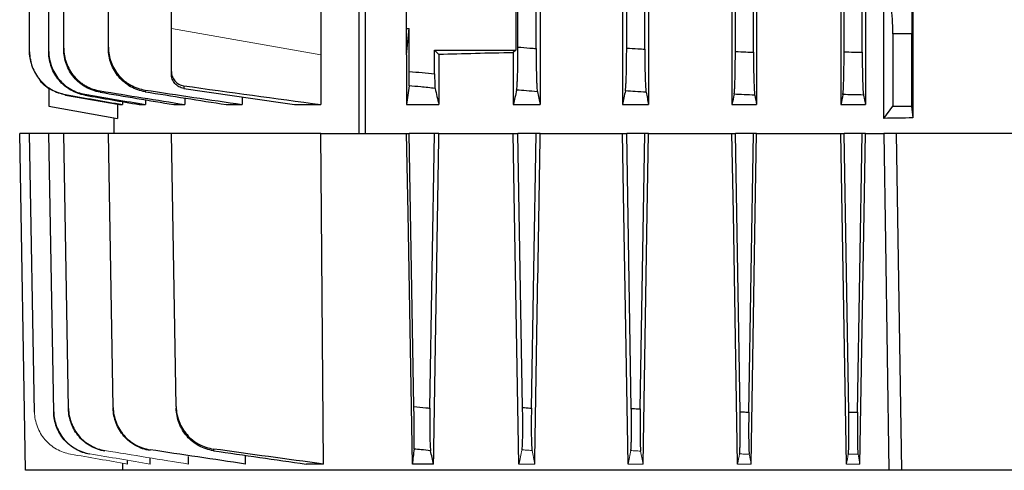
# Model space of a CAD drawing. Units: millimetres. Extents: x -1315 to 835, y -835 to 835.
# Drawn here: x -130 to 6, y 457 to 519 of the extents above; entities that cross this region are included whole.
import ezdxf

# ---------------------------------------------------------------- set-up
doc = ezdxf.new("R2010")
doc.units = ezdxf.units.MM

msp = doc.modelspace()

# ---------------------------------------------------------------- linework, layer by layer
at = {"color": 7, "linetype": 'Continuous', "lineweight": 25}
for p, q in [((-83.16, 503.05), (-83.16, 692.55)), ((-82.31, 692.55), (-82.31, 503.05)), ((-58.18, 691.05), (-58.18, 507.05)), ((-46.83, 691.05), (-46.83, 507.05)), ((-43.22, 691.05), (-43.22, 507.05)), ((-31.72, 691.05), (-31.72, 507.05)), ((-28.32, 691.05), (-28.32, 507.05)), ((-125.98, 514.37), (-125.98, 683.73)), ((-43.75, 514.69), (-43.75, 683.41)), ((-31.25, 514.37), (-31.25, 683.73)), ((-28.75, 514.27), (-28.75, 683.83)), ((-123.93, 514.85), (-123.93, 683.25)), ((-58.75, 514.78), (-58.75, 683.32)), ((-46.25, 514.85), (-46.25, 683.25)), ((-13.75, 514.27), (-13.75, 663.16)), ((-13.32, 663.16), (-13.32, 507.05)), ((-128.63, 514.32), (-128.63, 562.68)), ((-16.25, 514.32), (-16.25, 562.68)), ((-16.7, 562.23), (-16.7, 507.05)), ((-88.43, 540.19), (-88.43, 513.91)), ((-10.78, 505.14), (-10.78, 527.6)), ((-6.77, 527.33), (-6.77, 505.19)), ((-117.76, 514.98), (-117.76, 522.15)), ((-109.07, 517.55), (-109.07, 522.46)), ((-76.61, 517.55), (-76.61, 522.46)), ((-61.55, 522.46), (-61.55, 514.55)), ((-61.25, 514.98), (-61.25, 522.15)), ((-109.07, 511.63), (-109.07, 517.55)), ((-76.61, 513.91), (-76.25, 517.55)), ((-76.61, 517.55), (-76.25, 517.55)), ((-76.61, 513.91), (-76.61, 517.55)), ((-76.25, 511.63), (-76.25, 517.55)), ((-6.93, 516.82), (-9.53, 516.82)), ((-9.53, 516.82), (-9.53, 506.81)), ((-6.93, 516.82), (-6.93, 506.81)), ((-88.43, 513.91), (-88.43, 507.05)), ((-76.61, 513.91), (-76.61, 507.05)), ((-72.75, 514.55), (-72.16, 513.96)), ((-72.75, 511.28), (-72.75, 514.55)), ((-72.75, 514.55), (-61.55, 514.55)), ((-72.16, 513.96), (-72.16, 507.05)), ((-61.55, 514.55), (-61.9, 514.21)), ((-61.9, 514.21), (-61.9, 507.05)), ((-126, 509.39), (-126, 506.81)), ((-123.66, 508.36), (-116.24, 507.05)), ((-99.29, 508.1), (-99.29, 507.05)), ((-13.58, 508.36), (-13.32, 507.05)), ((-126, 506.81), (-116.5, 505.14)), ((-116.5, 507.1), (-116.5, 505.14)), ((-116.24, 507.05), (-115.8, 507.05)), ((-115.8, 507.44), (-115.8, 507.05)), ((-113.52, 507.05), (-112.62, 507.05)), ((-112.62, 507.7), (-112.62, 507.05)), ((-108.72, 507.05), (-107.22, 507.05)), ((-107.22, 507.95), (-107.22, 507.05)), ((-101.51, 507.05), (-99.29, 507.05)), ((-92.1, 507.05), (-88.43, 507.05)), ((-76.61, 507.05), (-72.16, 507.05)), ((-61.9, 507.05), (-58.18, 507.05)), ((-46.83, 507.05), (-43.22, 507.05)), ((-31.72, 507.05), (-28.32, 507.05)), ((-16.7, 507.05), (-13.32, 507.05)), ((-10.78, 505.14), (-9.53, 506.81)), ((-9.53, 506.81), (-6.93, 506.81)), ((-6.93, 506.81), (-6.77, 505.19)), ((-117, 505.23), (-117, 503.05)), ((-128.63, 503.05), (-130, 503.05)), ((-129.19, 456.55), (-130, 503.05)), ((-125.98, 503.05), (-128.63, 503.05)), ((-127.96, 464.6), (-128.63, 503.05)), ((-123.93, 503.05), (-125.98, 503.05)), ((-125.31, 464.64), (-125.98, 503.05)), ((-117.76, 503.05), (-123.93, 503.05)), ((-123.27, 465.1), (-123.93, 503.05)), ((-109.07, 503.05), (-117.76, 503.05)), ((-117.1, 465.23), (-117.76, 503.05)), ((-88.43, 503.05), (-109.07, 503.05)), ((-108.41, 465.36), (-109.07, 503.05)), ((-88.43, 503.05), (-83.16, 503.05)), ((-83.16, 503.05), (-82.31, 503.05)), ((-82.31, 503.05), (-76.61, 503.05)), ((-76.61, 503.05), (-76.25, 503.05)), ((-75.6, 465.36), (-76.25, 503.05)), ((-72.75, 503.05), (-76.25, 503.05)), ((-73.39, 465.13), (-72.75, 503.05)), ((-72.16, 503.05), (-72.75, 503.05)), ((-72.16, 503.05), (-61.9, 503.05)), ((-61.9, 503.05), (-61.25, 503.05)), ((-60.61, 465.23), (-61.25, 503.05)), ((-58.75, 503.05), (-61.25, 503.05)), ((-59.39, 465.13), (-58.75, 503.05)), ((-58.18, 503.05), (-58.75, 503.05)), ((-58.18, 503.05), (-46.83, 503.05)), ((-46.83, 503.05), (-46.25, 503.05)), ((-43.75, 503.05), (-46.25, 503.05)), ((-45.61, 465.1), (-46.25, 503.05)), ((-44.39, 465.03), (-43.75, 503.05)), ((-43.22, 503.05), (-43.75, 503.05)), ((-43.22, 503.05), (-31.72, 503.05)), ((-31.72, 503.05), (-31.25, 503.05)), ((-30.6, 464.64), (-31.25, 503.05)), ((-28.75, 503.05), (-31.25, 503.05)), ((-29.4, 464.58), (-28.75, 503.05)), ((-28.32, 503.05), (-28.75, 503.05)), ((-28.32, 503.05), (-16.7, 503.05)), ((-16.7, 503.05), (-16.25, 503.05)), ((-15.6, 464.6), (-16.25, 503.05)), ((-13.75, 503.05), (-16.25, 503.05)), ((-14.4, 464.57), (-13.75, 503.05)), ((-13.32, 503.05), (-13.75, 503.05)), ((-13.32, 503.05), (-10.78, 503.05)), ((-9, 503.05), (-10.78, 503.05)), ((9, 503.05), (-9, 503.05)), ((-8.29, 456.55), (-9, 503.05)), ((-115.11, 457.42), (-115.11, 457.87)), ((-112.01, 457.42), (-112.02, 458.16)), ((-106.69, 457.42), (-106.7, 458.45)), ((-98.83, 457.42), (-98.85, 458.62)), ((-115.75, 456.55), (-129.19, 456.55)), ((-115.75, 456.55), (-115.77, 457.49)), ((-10.06, 456.55), (-115.75, 456.55)), ((-88.06, 457.42), (-90.49, 457.42)), ((-72.9, 457.42), (-75.82, 457.42)), ((-8.29, 456.55), (-10.06, 456.55)), ((8.29, 456.55), (-8.29, 456.55))]:
    msp.add_line(p, q, dxfattribs=at)
at = {"color": 144, "linetype": 'Continuous', "lineweight": 18}
for p, q in [((-88.43, 513.91), (-109.07, 517.55)), ((-14.08, 457.42), (-14.33, 458.76)), ((-58.93, 457.42), (-61.11, 457.42)), ((-43.98, 457.42), (-46.06, 457.42)), ((-29.08, 457.42), (-30.94, 457.42)), ((-14.08, 457.42), (-15.93, 457.42))]:
    msp.add_line(p, q, dxfattribs=at)
at = {"color": 7, "linetype": 'Continuous', "lineweight": 25, "flags": 128}
for points in [[(-88.06, 457.42), (-88.34, 492.05), (-88.43, 503.05)], [(-75.82, 457.42), (-76.42, 492.05), (-76.61, 503.05)], [(-61.11, 457.42), (-61.71, 492.05), (-61.9, 503.05)], [(-46.06, 457.42), (-46.65, 492.05), (-46.83, 503.05)], [(-43.98, 457.42), (-43.4, 492.05), (-43.22, 503.05)], [(-30.94, 457.42), (-31.53, 492.05), (-31.72, 503.05)], [(-29.08, 457.42), (-28.5, 492.05), (-28.32, 503.05)], [(-15.93, 457.42), (-16.51, 492.05), (-16.7, 503.05)], [(-14.08, 457.42), (-13.5, 492.05), (-13.32, 503.05)], [(-10.78, 503.05), (-10.54, 488.05), (-10.06, 456.55)]]:
    msp.add_lwpolyline(points, dxfattribs=at)
at = {"color": 7, "linetype": 'Continuous', "lineweight": 25}
for centre, major_axis, ratio, start_param, end_param in [((-10.18, 516.82), (0, 5), 0.131652, 4.712389, 5.550147), ((-6.84, 516.82), (0, 5), 0.017455, 0.733038, 1.570796), ((0, 510.74), (117, 0), 0.034921, 2.12824, 2.235377), ((0, 484.6), (117, 0), 0.176327, 1.628689, 1.663038)]:
    msp.add_ellipse(centre, major_axis=major_axis, ratio=ratio, start_param=start_param, end_param=end_param, dxfattribs=at)
for points, knots in [([(-117.76, 514.98), (-117.76, 514.63), (-117.73, 514.27), (-117.61, 513.58), (-117.51, 513.23), (-117.27, 512.56), (-117.12, 512.24), (-116.76, 511.64), (-116.55, 511.34), (-116.09, 510.8), (-115.84, 510.55), (-115.43, 510.22), (-115.28, 510.11), (-114.99, 509.91), (-114.84, 509.82), (-114.37, 509.56), (-114.05, 509.42), (-113.38, 509.19), (-113.03, 509.1), (-112.68, 509.05)], [0, 0, 0, 0, 0.125, 0.125, 0.25, 0.25, 0.375, 0.375, 0.5, 0.5, 0.625, 0.625, 0.6875, 0.6875, 0.75, 0.75, 0.875, 0.875, 1, 1, 1, 1]), ([(-117.76, 514.78), (-117.76, 514.8), (-117.76, 514.82), (-117.76, 514.84), (-117.76, 514.89), (-117.76, 514.94), (-117.76, 514.98)], [0, 0, 0, 0, 0.000841343, 0.000841343, 0.000841343, 0.00250868, 0.00250868, 0.00250868, 0.00250868]), ([(-61.43, 509.05), (-61.42, 509.1), (-61.4, 509.19), (-61.38, 509.41), (-61.37, 509.56), (-61.35, 509.91), (-61.34, 510.1), (-61.32, 510.55), (-61.31, 510.8), (-61.29, 511.34), (-61.29, 511.63), (-61.27, 512.24), (-61.27, 512.56), (-61.26, 513.23), (-61.26, 513.57), (-61.25, 514.27), (-61.25, 514.63), (-61.25, 514.98)], [0, 0, 0, 0, 0.125, 0.125, 0.25, 0.25, 0.375, 0.375, 0.5, 0.5, 0.625, 0.625, 0.75, 0.75, 0.875, 0.875, 1, 1, 1, 1]), ([(-61.25, 514.98), (-60.7, 514.94), (-60.14, 514.89), (-59.59, 514.84), (-59.31, 514.82), (-59.03, 514.8), (-58.75, 514.78)], [0, 0, 0, 0, 0.001667341, 0.001667341, 0.001667341, 0.00250868, 0.00250868, 0.00250868, 0.00250868]), ([(-128.63, 514.32), (-128.63, 513.97), (-128.6, 513.62), (-128.48, 512.94), (-128.39, 512.6), (-128.15, 511.94), (-128, 511.62), (-127.65, 511.02), (-127.45, 510.73), (-127, 510.2), (-126.75, 509.95), (-126.22, 509.5), (-125.93, 509.3), (-125.32, 508.95), (-125, 508.8), (-124.35, 508.57), (-124.01, 508.48), (-123.66, 508.42)], [0, 0, 0, 0, 0.125, 0.125, 0.25, 0.25, 0.375, 0.375, 0.5, 0.5, 0.625, 0.625, 0.75, 0.75, 0.875, 0.875, 1, 1, 1, 1]), ([(-128.63, 514.27), (-128.63, 514.28), (-128.63, 514.29), (-128.63, 514.29), (-128.63, 514.3), (-128.63, 514.31), (-128.63, 514.32)], [0, 0, 0, 0, 0.00114685, 0.00114685, 0.00114685, 0.002500574, 0.002500574, 0.002500574, 0.002500574]), ([(-128.4, 512.96), (-128.5, 513.3), (-128.63, 513.73), (-128.63, 514.18), (-128.63, 514.27)], [0, 0, 0, 0, 0.789934, 1, 1, 1, 1]), ([(-125.98, 514.37), (-125.98, 514.02), (-125.95, 513.67), (-125.82, 512.98), (-125.73, 512.64), (-125.49, 511.98), (-125.34, 511.66), (-124.99, 511.06), (-124.79, 510.77), (-124.34, 510.23), (-124.09, 509.99), (-123.55, 509.54), (-123.26, 509.34), (-122.65, 508.99), (-122.33, 508.84), (-121.68, 508.61), (-121.33, 508.52), (-120.99, 508.46)], [0, 0, 0, 0, 0.125, 0.125, 0.25, 0.25, 0.375, 0.375, 0.5, 0.5, 0.625, 0.625, 0.75, 0.75, 0.875, 0.875, 1, 1, 1, 1]), ([(-125.98, 514.27), (-125.98, 514.28), (-125.98, 514.3), (-125.98, 514.31), (-125.98, 514.33), (-125.98, 514.35), (-125.98, 514.37)], [0, 0, 0, 0, 0.001043489, 0.001043489, 0.001043489, 0.002502287, 0.002502287, 0.002502287, 0.002502287]), ([(-120.99, 508.34), (-121.34, 508.4), (-121.68, 508.49), (-122.33, 508.73), (-122.65, 508.88), (-123.27, 509.23), (-123.55, 509.43), (-124.09, 509.87), (-124.34, 510.12), (-124.79, 510.66), (-124.99, 510.95), (-125.34, 511.55), (-125.49, 511.87), (-125.73, 512.54), (-125.82, 512.87), (-125.95, 513.56), (-125.98, 513.91), (-125.98, 514.27)], [0, 0, 0, 0, 0.125, 0.125, 0.25, 0.25, 0.375, 0.375, 0.5, 0.5, 0.625, 0.625, 0.75, 0.75, 0.875, 0.875, 1, 1, 1, 1]), ([(-123.93, 514.85), (-123.93, 514.49), (-123.9, 514.14), (-123.78, 513.45), (-123.68, 513.11), (-123.44, 512.44), (-123.29, 512.13), (-122.94, 511.52), (-122.73, 511.23), (-122.28, 510.69), (-122.03, 510.45), (-121.62, 510.11), (-121.48, 510), (-121.19, 509.8), (-121.04, 509.71), (-120.58, 509.45), (-120.26, 509.3), (-119.6, 509.07), (-119.25, 508.98), (-118.9, 508.93)], [0, 0, 0, 0, 0.125, 0.125, 0.25, 0.25, 0.375, 0.375, 0.5, 0.5, 0.625, 0.625, 0.6875, 0.6875, 0.75, 0.75, 0.875, 0.875, 1, 1, 1, 1]), ([(-123.93, 514.69), (-123.93, 514.71), (-123.93, 514.73), (-123.93, 514.75), (-123.93, 514.78), (-123.93, 514.82), (-123.93, 514.85)], [0, 0, 0, 0, 0.000944716, 0.000944716, 0.000944716, 0.002504935, 0.002504935, 0.002504935, 0.002504935]), ([(-118.91, 508.75), (-119.26, 508.81), (-119.6, 508.9), (-120.26, 509.13), (-120.58, 509.28), (-121.2, 509.63), (-121.49, 509.83), (-122.03, 510.28), (-122.28, 510.53), (-122.73, 511.07), (-122.94, 511.36), (-123.29, 511.96), (-123.44, 512.29), (-123.68, 512.95), (-123.78, 513.29), (-123.9, 513.98), (-123.93, 514.34), (-123.93, 514.69)], [0, 0, 0, 0, 0.125, 0.125, 0.25, 0.25, 0.375, 0.375, 0.5, 0.5, 0.625, 0.625, 0.75, 0.75, 0.875, 0.875, 1, 1, 1, 1]), ([(-112.69, 508.81), (-113.04, 508.87), (-113.38, 508.96), (-114.05, 509.19), (-114.38, 509.34), (-115, 509.69), (-115.29, 509.89), (-115.83, 510.34), (-116.09, 510.59), (-116.55, 511.13), (-116.76, 511.42), (-117.11, 512.03), (-117.27, 512.35), (-117.51, 513.02), (-117.6, 513.36), (-117.73, 514.06), (-117.76, 514.42), (-117.76, 514.78)], [0, 0, 0, 0, 0.125, 0.125, 0.25, 0.25, 0.375, 0.375, 0.5, 0.5, 0.625, 0.625, 0.75, 0.75, 0.875, 0.875, 1, 1, 1, 1]), ([(-58.75, 514.78), (-58.75, 514.42), (-58.75, 514.06), (-58.74, 513.37), (-58.74, 513.02), (-58.73, 512.35), (-58.73, 512.03), (-58.71, 511.42), (-58.71, 511.13), (-58.69, 510.59), (-58.68, 510.34), (-58.67, 510), (-58.66, 509.9), (-58.65, 509.69), (-58.65, 509.6), (-58.63, 509.34), (-58.62, 509.19), (-58.6, 508.96), (-58.59, 508.87), (-58.57, 508.81)], [0, 0, 0, 0, 0.125, 0.125, 0.25, 0.25, 0.375, 0.375, 0.5, 0.5, 0.625, 0.625, 0.6875, 0.6875, 0.75, 0.75, 0.875, 0.875, 1, 1, 1, 1]), ([(-46.43, 508.93), (-46.41, 508.98), (-46.4, 509.07), (-46.38, 509.3), (-46.37, 509.45), (-46.35, 509.8), (-46.34, 510), (-46.32, 510.44), (-46.31, 510.69), (-46.29, 511.23), (-46.28, 511.52), (-46.27, 512.12), (-46.27, 512.45), (-46.26, 513.11), (-46.26, 513.45), (-46.25, 514.14), (-46.25, 514.49), (-46.25, 514.85)], [0, 0, 0, 0, 0.125, 0.125, 0.25, 0.25, 0.375, 0.375, 0.5, 0.5, 0.625, 0.625, 0.75, 0.75, 0.875, 0.875, 1, 1, 1, 1]), ([(-46.25, 514.85), (-45.73, 514.82), (-45.21, 514.78), (-44.69, 514.75), (-44.38, 514.73), (-44.06, 514.71), (-43.75, 514.69)], [0, 0, 0, 0, 0.001560224, 0.001560224, 0.001560224, 0.002504935, 0.002504935, 0.002504935, 0.002504935]), ([(-43.75, 514.69), (-43.75, 514.34), (-43.75, 513.99), (-43.74, 513.29), (-43.74, 512.95), (-43.73, 512.29), (-43.73, 511.97), (-43.72, 511.36), (-43.71, 511.07), (-43.69, 510.53), (-43.68, 510.28), (-43.66, 509.83), (-43.65, 509.63), (-43.63, 509.28), (-43.62, 509.13), (-43.6, 508.9), (-43.59, 508.81), (-43.57, 508.75)], [0, 0, 0, 0, 0.125, 0.125, 0.25, 0.25, 0.375, 0.375, 0.5, 0.5, 0.625, 0.625, 0.75, 0.75, 0.875, 0.875, 1, 1, 1, 1]), ([(-31.42, 508.46), (-31.41, 508.52), (-31.4, 508.61), (-31.38, 508.84), (-31.37, 508.99), (-31.34, 509.34), (-31.33, 509.54), (-31.32, 509.98), (-31.31, 510.23), (-31.29, 510.77), (-31.28, 511.06), (-31.27, 511.66), (-31.27, 511.98), (-31.26, 512.64), (-31.26, 512.98), (-31.25, 513.67), (-31.25, 514.02), (-31.25, 514.37)], [0, 0, 0, 0, 0.125, 0.125, 0.25, 0.25, 0.375, 0.375, 0.5, 0.5, 0.625, 0.625, 0.75, 0.75, 0.875, 0.875, 1, 1, 1, 1]), ([(-31.25, 514.37), (-30.76, 514.35), (-30.28, 514.33), (-29.79, 514.31), (-29.45, 514.3), (-29.1, 514.28), (-28.75, 514.27)], [0, 0, 0, 0, 0.001458804, 0.001458804, 0.001458804, 0.002502286, 0.002502286, 0.002502286, 0.002502286]), ([(-28.75, 514.27), (-28.75, 513.91), (-28.75, 513.56), (-28.74, 512.88), (-28.74, 512.54), (-28.73, 511.87), (-28.73, 511.56), (-28.72, 510.95), (-28.71, 510.66), (-28.69, 510.12), (-28.68, 509.88), (-28.67, 509.43), (-28.66, 509.23), (-28.63, 508.88), (-28.62, 508.73), (-28.6, 508.49), (-28.59, 508.4), (-28.58, 508.34)], [0, 0, 0, 0, 0.125, 0.125, 0.25, 0.25, 0.375, 0.375, 0.5, 0.5, 0.625, 0.625, 0.75, 0.75, 0.875, 0.875, 1, 1, 1, 1]), ([(-16.42, 508.42), (-16.41, 508.48), (-16.4, 508.57), (-16.38, 508.8), (-16.37, 508.95), (-16.34, 509.3), (-16.33, 509.5), (-16.32, 509.95), (-16.31, 510.19), (-16.29, 510.73), (-16.28, 511.02), (-16.27, 511.62), (-16.27, 511.94), (-16.26, 512.6), (-16.26, 512.93), (-16.25, 513.62), (-16.25, 513.97), (-16.25, 514.32)], [0, 0, 0, 0, 0.125, 0.125, 0.25, 0.25, 0.375, 0.375, 0.5, 0.5, 0.625, 0.625, 0.75, 0.75, 0.875, 0.875, 1, 1, 1, 1]), ([(-16.25, 514.32), (-15.8, 514.31), (-15.35, 514.3), (-14.9, 514.29), (-14.51, 514.29), (-14.13, 514.28), (-13.75, 514.27)], [0, 0, 0, 0, 0.00135373, 0.00135373, 0.00135373, 0.002500574, 0.002500574, 0.002500574, 0.002500574]), ([(-13.75, 514.27), (-13.75, 513.92), (-13.75, 513.57), (-13.74, 512.89), (-13.74, 512.55), (-13.73, 511.88), (-13.73, 511.57), (-13.72, 510.97), (-13.71, 510.68), (-13.69, 510.14), (-13.68, 509.89), (-13.67, 509.45), (-13.66, 509.24), (-13.63, 508.89), (-13.62, 508.75), (-13.6, 508.51), (-13.59, 508.42), (-13.58, 508.36)], [0, 0, 0, 0, 0.125, 0.125, 0.25, 0.25, 0.375, 0.375, 0.5, 0.5, 0.625, 0.625, 0.75, 0.75, 0.875, 0.875, 1, 1, 1, 1]), ([(-109.07, 511.63), (-109.07, 511.39), (-109.03, 511.15), (-108.86, 510.7), (-108.74, 510.5), (-108.51, 510.22), (-108.42, 510.14), (-108.24, 509.99), (-108.14, 509.92), (-107.82, 509.75), (-107.59, 509.67), (-107.35, 509.64)], [0, 0, 0, 0, 0.25, 0.25, 0.5, 0.5, 0.625, 0.625, 0.75, 0.75, 1, 1, 1, 1]), ([(-109.07, 511.28), (-109.07, 511.33), (-109.07, 511.38), (-109.07, 511.43), (-109.07, 511.5), (-109.07, 511.56), (-109.07, 511.63)], [0, 0, 0, 0, 0.001586398, 0.001586398, 0.001586398, 0.003517703, 0.003517703, 0.003517703, 0.003517703]), ([(-107.36, 509.28), (-107.6, 509.32), (-107.82, 509.39), (-108.14, 509.57), (-108.24, 509.63), (-108.42, 509.79), (-108.51, 509.87), (-108.66, 510.05), (-108.73, 510.15), (-108.85, 510.35), (-108.9, 510.46), (-109.03, 510.8), (-109.07, 511.03), (-109.07, 511.28)], [0, 0, 0, 0, 0.25, 0.25, 0.375, 0.375, 0.5, 0.5, 0.625, 0.625, 0.75, 0.75, 1, 1, 1, 1]), ([(-76.28, 509.64), (-76.28, 509.67), (-76.27, 509.75), (-76.27, 509.92), (-76.26, 509.99), (-76.26, 510.14), (-76.26, 510.22), (-76.26, 510.4), (-76.26, 510.5), (-76.25, 510.71), (-76.25, 510.81), (-76.25, 511.15), (-76.25, 511.39), (-76.25, 511.63)], [0, 0, 0, 0, 0.25, 0.25, 0.375, 0.375, 0.5, 0.5, 0.625, 0.625, 0.75, 0.75, 1, 1, 1, 1]), ([(-76.25, 511.63), (-75.66, 511.57), (-75.06, 511.51), (-74.47, 511.45), (-73.89, 511.39), (-73.32, 511.33), (-72.75, 511.28)], [0, 0, 0, 0, 0.001793533, 0.001793533, 0.001793533, 0.003517703, 0.003517703, 0.003517703, 0.003517703]), ([(-72.75, 511.28), (-72.75, 511.03), (-72.75, 510.8), (-72.74, 510.35), (-72.74, 510.14), (-72.73, 509.87), (-72.73, 509.79), (-72.72, 509.64), (-72.72, 509.57), (-72.71, 509.39), (-72.7, 509.32), (-72.69, 509.28)], [0, 0, 0, 0, 0.25, 0.25, 0.5, 0.5, 0.625, 0.625, 0.75, 0.75, 1, 1, 1, 1]), ([(-123.66, 508.36), (-124.31, 508.55), (-125.59, 508.92), (-126.84, 509.8), (-127.23, 510.47), (-127.28, 510.55)], [0, 0, 0, 0, 0.4665647, 0.9331283, 1, 1, 1, 1]), ([(-107.35, 509.64), (-107.35, 509.58), (-107.36, 509.52), (-107.36, 509.46), (-107.36, 509.4), (-107.36, 509.34), (-107.36, 509.28)], [0, 0, 0, 0, 0.001762319, 0.001762319, 0.001762319, 0.003607793, 0.003607793, 0.003607793, 0.003607793]), ([(-72.69, 509.28), (-73.35, 509.35), (-74.01, 509.41), (-74.66, 509.48), (-75.2, 509.53), (-75.74, 509.59), (-76.28, 509.64)], [0, 0, 0, 0, 0.001983492, 0.001983492, 0.001983492, 0.003607793, 0.003607793, 0.003607793, 0.003607793]), ([(-123.66, 508.42), (-123.66, 508.41), (-123.66, 508.39), (-123.66, 508.39), (-123.66, 508.37), (-123.66, 508.37), (-123.66, 508.36)], [0, 0, 0, 0, 0.001401546, 0.001401546, 0.001401546, 0.00284745, 0.00284745, 0.00284745, 0.00284745]), ([(-120.99, 508.46), (-120.99, 508.44), (-120.99, 508.42), (-120.99, 508.4), (-120.99, 508.38), (-120.99, 508.36), (-120.99, 508.34)], [0, 0, 0, 0, 0.001381919, 0.001381919, 0.001381919, 0.002850955, 0.002850955, 0.002850955, 0.002850955]), ([(-118.9, 508.93), (-118.9, 508.9), (-118.9, 508.87), (-118.9, 508.84), (-118.91, 508.81), (-118.91, 508.78), (-118.91, 508.75)], [0, 0, 0, 0, 0.001366191, 0.001366191, 0.001366191, 0.002856475, 0.002856475, 0.002856475, 0.002856475]), ([(-112.68, 509.05), (-112.68, 509.01), (-112.68, 508.97), (-112.68, 508.94), (-112.68, 508.89), (-112.68, 508.85), (-112.69, 508.81)], [0, 0, 0, 0, 0.001353561, 0.001353561, 0.001353561, 0.0028645, 0.0028645, 0.0028645, 0.0028645]), ([(-58.57, 508.81), (-59.07, 508.85), (-59.58, 508.89), (-60.08, 508.94), (-60.53, 508.97), (-60.98, 509.01), (-61.43, 509.05)], [0, 0, 0, 0, 0.001510935, 0.001510935, 0.001510935, 0.0028645, 0.0028645, 0.0028645, 0.0028645]), ([(-43.57, 508.75), (-44.07, 508.78), (-44.57, 508.81), (-45.06, 508.84), (-45.52, 508.87), (-45.97, 508.9), (-46.43, 508.93)], [0, 0, 0, 0, 0.001490278, 0.001490278, 0.001490278, 0.002856474, 0.002856474, 0.002856474, 0.002856474]), ([(-28.58, 508.34), (-29.07, 508.36), (-29.55, 508.38), (-30.04, 508.4), (-30.5, 508.42), (-30.96, 508.44), (-31.42, 508.46)], [0, 0, 0, 0, 0.001469029, 0.001469029, 0.001469029, 0.002850955, 0.002850955, 0.002850955, 0.002850955]), ([(-13.58, 508.36), (-14.06, 508.37), (-14.54, 508.37), (-15.02, 508.39), (-15.49, 508.39), (-15.96, 508.41), (-16.42, 508.42)], [0, 0, 0, 0, 0.001445897, 0.001445897, 0.001445897, 0.00284745, 0.00284745, 0.00284745, 0.00284745]), ([(-125.31, 464.64), (-125.29, 463.94), (-125.16, 463.26), (-124.79, 462.28), (-124.64, 461.97), (-124.29, 461.37), (-124.09, 461.09), (-123.63, 460.56), (-123.38, 460.32), (-122.85, 459.88), (-122.56, 459.68), (-121.65, 459.17), (-121.01, 458.94), (-120.32, 458.82)], [0, 0, 0, 0, 0.25, 0.25, 0.375, 0.375, 0.5, 0.5, 0.625, 0.625, 0.75, 0.75, 1, 1, 1, 1]), ([(-123.27, 465.1), (-123.26, 464.75), (-123.23, 464.41), (-123.09, 463.73), (-123, 463.39), (-122.75, 462.74), (-122.6, 462.42), (-122.24, 461.83), (-122.04, 461.54), (-121.58, 461.01), (-121.33, 460.77), (-120.8, 460.33), (-120.51, 460.14), (-119.9, 459.79), (-119.58, 459.65), (-118.93, 459.42), (-118.59, 459.34), (-118.24, 459.28)], [0, 0, 0, 0, 0.125, 0.125, 0.25, 0.25, 0.375, 0.375, 0.5, 0.5, 0.625, 0.625, 0.75, 0.75, 0.875, 0.875, 1, 1, 1, 1]), ([(-118.24, 459.19), (-118.59, 459.25), (-118.93, 459.34), (-119.58, 459.57), (-119.9, 459.71), (-120.51, 460.06), (-120.79, 460.26), (-121.33, 460.69), (-121.58, 460.94), (-122.04, 461.47), (-122.24, 461.75), (-122.6, 462.35), (-122.75, 462.66), (-123.12, 463.65), (-123.25, 464.32), (-123.27, 465.03)], [0, 0, 0, 0, 0.125, 0.125, 0.25, 0.25, 0.375, 0.375, 0.5, 0.5, 0.625, 0.625, 0.75, 0.75, 1, 1, 1, 1]), ([(-117.1, 465.23), (-117.1, 464.88), (-117.06, 464.53), (-116.93, 463.85), (-116.83, 463.51), (-116.58, 462.85), (-116.42, 462.53), (-116.07, 461.93), (-115.86, 461.65), (-115.4, 461.12), (-115.14, 460.87), (-114.6, 460.43), (-114.31, 460.24), (-113.69, 459.9), (-113.37, 459.76), (-112.71, 459.53), (-112.37, 459.45), (-112.02, 459.39)], [0, 0, 0, 0, 0.125, 0.125, 0.25, 0.25, 0.375, 0.375, 0.5, 0.5, 0.625, 0.625, 0.75, 0.75, 0.875, 0.875, 1, 1, 1, 1]), ([(-112.02, 459.28), (-112.37, 459.33), (-112.71, 459.42), (-113.37, 459.65), (-113.69, 459.79), (-114.31, 460.13), (-114.6, 460.33), (-115.14, 460.77), (-115.39, 461.01), (-115.85, 461.55), (-116.06, 461.83), (-116.42, 462.43), (-116.57, 462.75), (-116.83, 463.4), (-116.92, 463.74), (-117.06, 464.42), (-117.09, 464.78), (-117.1, 465.13)], [0, 0, 0, 0, 0.125, 0.125, 0.25, 0.25, 0.375, 0.375, 0.5, 0.5, 0.625, 0.625, 0.75, 0.75, 0.875, 0.875, 1, 1, 1, 1]), ([(-108.41, 465.36), (-108.41, 465.01), (-108.37, 464.65), (-108.23, 463.96), (-108.14, 463.62), (-107.88, 462.95), (-107.73, 462.64), (-107.36, 462.03), (-107.15, 461.74), (-106.68, 461.21), (-106.43, 460.96), (-106.01, 460.63), (-105.87, 460.53), (-105.57, 460.33), (-105.42, 460.24), (-104.95, 459.99), (-104.63, 459.85), (-103.96, 459.62), (-103.61, 459.54), (-103.25, 459.49)], [0, 0, 0, 0, 0.125, 0.125, 0.25, 0.25, 0.375, 0.375, 0.5, 0.5, 0.625, 0.625, 0.6875, 0.6875, 0.75, 0.75, 0.875, 0.875, 1, 1, 1, 1]), ([(-103.26, 459.26), (-103.61, 459.31), (-103.96, 459.39), (-104.62, 459.62), (-104.95, 459.76), (-105.57, 460.1), (-105.87, 460.3), (-106.42, 460.74), (-106.68, 460.98), (-107.14, 461.52), (-107.35, 461.8), (-107.63, 462.25), (-107.71, 462.41), (-107.87, 462.73), (-107.94, 462.89), (-108.13, 463.39), (-108.23, 463.73), (-108.36, 464.42), (-108.4, 464.78), (-108.41, 465.13)], [0, 0, 0, 0, 0.125, 0.125, 0.25, 0.25, 0.375, 0.375, 0.5, 0.5, 0.625, 0.625, 0.6875, 0.6875, 0.75, 0.75, 0.875, 0.875, 1, 1, 1, 1]), ([(-75.59, 459.49), (-75.59, 459.54), (-75.58, 459.62), (-75.57, 459.84), (-75.57, 459.98), (-75.57, 460.32), (-75.56, 460.52), (-75.56, 460.96), (-75.56, 461.21), (-75.56, 461.74), (-75.56, 462.03), (-75.57, 462.63), (-75.57, 462.95), (-75.58, 463.62), (-75.58, 463.96), (-75.59, 464.65), (-75.6, 465.01), (-75.6, 465.36)], [0, 0, 0, 0, 0.125, 0.125, 0.25, 0.25, 0.375, 0.375, 0.5, 0.5, 0.625, 0.625, 0.75, 0.75, 0.875, 0.875, 1, 1, 1, 1]), ([(-75.6, 465.36), (-75.06, 465.31), (-74.52, 465.25), (-73.98, 465.19), (-73.79, 465.17), (-73.59, 465.15), (-73.39, 465.13)], [0, 0, 0, 0, 0.001628263, 0.001628263, 0.001628263, 0.002226351, 0.002226351, 0.002226351, 0.002226351]), ([(-73.39, 465.13), (-73.4, 464.78), (-73.4, 464.42), (-73.41, 463.73), (-73.41, 463.39), (-73.41, 462.73), (-73.41, 462.41), (-73.41, 461.81), (-73.41, 461.52), (-73.4, 460.98), (-73.4, 460.74), (-73.39, 460.41), (-73.38, 460.3), (-73.38, 460.11), (-73.37, 460.01), (-73.36, 459.76), (-73.35, 459.62), (-73.33, 459.39), (-73.32, 459.31), (-73.31, 459.26)], [0, 0, 0, 0, 0.125, 0.125, 0.25, 0.25, 0.375, 0.375, 0.5, 0.5, 0.625, 0.625, 0.6875, 0.6875, 0.75, 0.75, 0.875, 0.875, 1, 1, 1, 1]), ([(-60.69, 459.39), (-60.68, 459.45), (-60.67, 459.53), (-60.65, 459.75), (-60.64, 459.9), (-60.62, 460.24), (-60.62, 460.43), (-60.6, 460.87), (-60.6, 461.12), (-60.59, 461.65), (-60.59, 461.93), (-60.59, 462.53), (-60.59, 462.85), (-60.59, 463.51), (-60.59, 463.84), (-60.6, 464.53), (-60.61, 464.88), (-60.61, 465.23)], [0, 0, 0, 0, 0.125, 0.125, 0.25, 0.25, 0.375, 0.375, 0.5, 0.5, 0.625, 0.625, 0.75, 0.75, 0.875, 0.875, 1, 1, 1, 1]), ([(-60.61, 465.23), (-60.27, 465.2), (-59.93, 465.18), (-59.59, 465.15), (-59.53, 465.14), (-59.46, 465.14), (-59.39, 465.13)], [0, 0, 0, 0, 0.001023122, 0.001023122, 0.001023122, 0.001227681, 0.001227681, 0.001227681, 0.001227681]), ([(-59.39, 465.13), (-59.4, 464.78), (-59.4, 464.43), (-59.41, 463.74), (-59.41, 463.41), (-59.41, 462.75), (-59.41, 462.43), (-59.41, 461.83), (-59.41, 461.55), (-59.4, 461.01), (-59.4, 460.77), (-59.39, 460.33), (-59.38, 460.13), (-59.36, 459.79), (-59.35, 459.65), (-59.34, 459.42), (-59.33, 459.33), (-59.31, 459.28)], [0, 0, 0, 0, 0.125, 0.125, 0.25, 0.25, 0.375, 0.375, 0.5, 0.5, 0.625, 0.625, 0.75, 0.75, 0.875, 0.875, 1, 1, 1, 1]), ([(-45.68, 459.28), (-45.67, 459.34), (-45.66, 459.42), (-45.64, 459.65), (-45.64, 459.79), (-45.62, 460.14), (-45.61, 460.33), (-45.6, 460.77), (-45.6, 461.01), (-45.59, 461.54), (-45.59, 461.82), (-45.59, 462.42), (-45.59, 462.74), (-45.59, 463.39), (-45.59, 463.72), (-45.6, 464.4), (-45.6, 464.75), (-45.61, 465.1)], [0, 0, 0, 0, 0.125, 0.125, 0.25, 0.25, 0.375, 0.375, 0.5, 0.5, 0.625, 0.625, 0.75, 0.75, 0.875, 0.875, 1, 1, 1, 1]), ([(-45.61, 465.1), (-45.31, 465.08), (-45, 465.06), (-44.7, 465.05), (-44.59, 465.04), (-44.49, 465.03), (-44.39, 465.03)], [0, 0, 0, 0, 0.000916023, 0.000916023, 0.000916023, 0.001221878, 0.001221878, 0.001221878, 0.001221878]), ([(-44.39, 465.03), (-44.4, 464.67), (-44.4, 464.33), (-44.41, 463.65), (-44.41, 463.31), (-44.41, 462.66), (-44.41, 462.34), (-44.41, 461.75), (-44.41, 461.46), (-44.4, 460.93), (-44.4, 460.69), (-44.39, 460.25), (-44.38, 460.05), (-44.36, 459.54), (-44.34, 459.31), (-44.32, 459.19)], [0, 0, 0, 0, 0.125, 0.125, 0.25, 0.25, 0.375, 0.375, 0.5, 0.5, 0.625, 0.625, 0.75, 0.75, 1, 1, 1, 1]), ([(-30.68, 458.82), (-30.66, 458.88), (-30.65, 458.97), (-30.64, 459.2), (-30.63, 459.34), (-30.61, 459.69), (-30.61, 459.88), (-30.59, 460.32), (-30.59, 460.57), (-30.58, 461.1), (-30.58, 461.38), (-30.58, 461.97), (-30.58, 462.28), (-30.58, 463.26), (-30.59, 463.94), (-30.6, 464.64)], [0, 0, 0, 0, 0.125, 0.125, 0.25, 0.25, 0.375, 0.375, 0.5, 0.5, 0.625, 0.625, 0.75, 0.75, 1, 1, 1, 1]), ([(-30.6, 464.64), (-30.33, 464.62), (-30.06, 464.61), (-29.79, 464.6), (-29.66, 464.59), (-29.53, 464.59), (-29.4, 464.58)], [0, 0, 0, 0, 0.000808525, 0.000808525, 0.000808525, 0.001205189, 0.001205189, 0.001205189, 0.001205189]), ([(-120.32, 458.77), (-121.01, 458.88), (-121.66, 459.12), (-122.57, 459.64), (-122.85, 459.83), (-123.39, 460.27), (-123.63, 460.51), (-124.09, 461.04), (-124.29, 461.32), (-124.64, 461.92), (-124.79, 462.23), (-125.16, 463.21), (-125.29, 463.88), (-125.31, 464.58)], [0, 0, 0, 0, 0.25, 0.25, 0.375, 0.375, 0.5, 0.5, 0.625, 0.625, 0.75, 0.75, 1, 1, 1, 1]), ([(-29.4, 464.58), (-29.41, 463.88), (-29.42, 463.2), (-29.42, 462.23), (-29.42, 461.91), (-29.42, 461.32), (-29.42, 461.04), (-29.41, 460.51), (-29.41, 460.27), (-29.4, 459.83), (-29.39, 459.63), (-29.37, 459.12), (-29.35, 458.88), (-29.33, 458.77)], [0, 0, 0, 0, 0.25, 0.25, 0.375, 0.375, 0.5, 0.5, 0.625, 0.625, 0.75, 0.75, 1, 1, 1, 1]), ([(-15.67, 458.79), (-15.65, 458.91), (-15.63, 459.14), (-15.61, 459.66), (-15.6, 459.86), (-15.59, 460.3), (-15.59, 460.54), (-15.58, 461.07), (-15.58, 461.35), (-15.58, 461.94), (-15.58, 462.25), (-15.58, 463.23), (-15.59, 463.9), (-15.6, 464.6)], [0, 0, 0, 0, 0.25, 0.25, 0.375, 0.375, 0.5, 0.5, 0.625, 0.625, 0.75, 0.75, 1, 1, 1, 1]), ([(-15.6, 464.6), (-15.37, 464.59), (-15.13, 464.59), (-14.9, 464.58), (-14.73, 464.58), (-14.56, 464.57), (-14.4, 464.57)], [0, 0, 0, 0, 0.000704339, 0.000704339, 0.000704339, 0.001203492, 0.001203492, 0.001203492, 0.001203492]), ([(-14.4, 464.57), (-14.41, 463.87), (-14.42, 463.2), (-14.42, 462.22), (-14.42, 461.91), (-14.42, 461.32), (-14.42, 461.04), (-14.41, 460.51), (-14.41, 460.27), (-14.4, 459.83), (-14.39, 459.63), (-14.37, 459.12), (-14.35, 458.88), (-14.33, 458.76)], [0, 0, 0, 0, 0.25, 0.25, 0.375, 0.375, 0.5, 0.5, 0.625, 0.625, 0.75, 0.75, 1, 1, 1, 1]), ([(-103.25, 459.49), (-103.25, 459.46), (-103.26, 459.42), (-103.26, 459.39), (-103.26, 459.35), (-103.26, 459.3), (-103.26, 459.26)], [0, 0, 0, 0, 0.001002261, 0.001002261, 0.001002261, 0.002291293, 0.002291293, 0.002291293, 0.002291293]), ([(-73.31, 459.26), (-73.74, 459.3), (-74.17, 459.35), (-74.59, 459.39), (-74.93, 459.42), (-75.26, 459.46), (-75.59, 459.49)], [0, 0, 0, 0, 0.001289032, 0.001289032, 0.001289032, 0.002291293, 0.002291293, 0.002291293, 0.002291293])]:
    msp.add_open_spline(points, degree=3, knots=knots, dxfattribs=at)
for points in [[(-107.35, 509.64), (-101.05, 508.75), (-94.74, 507.88), (-88.43, 507.05)], [(-76.28, 509.64), (-76.39, 508.75), (-76.5, 507.88), (-76.61, 507.05)], [(-123.66, 508.42), (-121.04, 507.96), (-118.42, 507.5), (-115.8, 507.05)], [(-120.99, 508.46), (-118.2, 507.99), (-115.41, 507.52), (-112.62, 507.05)], [(-120.99, 508.34), (-118.5, 507.91), (-116.01, 507.48), (-113.52, 507.05)], [(-118.91, 508.75), (-115.51, 508.18), (-112.12, 507.61), (-108.72, 507.05)], [(-118.9, 508.93), (-115.01, 508.3), (-111.11, 507.67), (-107.22, 507.05)], [(-112.69, 508.81), (-108.96, 508.22), (-105.23, 507.63), (-101.51, 507.05)], [(-112.68, 509.05), (-108.22, 508.37), (-103.75, 507.7), (-99.29, 507.05)], [(-107.36, 509.28), (-102.27, 508.52), (-97.19, 507.78), (-92.1, 507.05)], [(-72.69, 509.28), (-72.51, 508.52), (-72.34, 507.78), (-72.16, 507.05)], [(-61.43, 509.05), (-61.58, 508.37), (-61.74, 507.7), (-61.9, 507.05)], [(-58.57, 508.81), (-58.44, 508.22), (-58.31, 507.63), (-58.18, 507.05)], [(-46.43, 508.93), (-46.56, 508.3), (-46.7, 507.67), (-46.83, 507.05)], [(-43.57, 508.75), (-43.46, 508.18), (-43.34, 507.61), (-43.22, 507.05)], [(-31.42, 508.46), (-31.52, 507.99), (-31.62, 507.52), (-31.72, 507.05)], [(-28.58, 508.34), (-28.49, 507.91), (-28.4, 507.48), (-28.32, 507.05)], [(-16.42, 508.42), (-16.51, 507.96), (-16.61, 507.5), (-16.7, 507.05)], [(-72.9, 457.42), (-72.65, 472.63), (-72.4, 487.84), (-72.16, 503.05)], [(-58.93, 457.42), (-58.68, 472.63), (-58.43, 487.84), (-58.18, 503.05)], [(-98.83, 457.42), (-103.23, 458.07), (-107.63, 458.72), (-112.02, 459.39)], [(-103.26, 459.26), (-99, 458.63), (-94.75, 458.02), (-90.49, 457.42)], [(-88.06, 457.42), (-93.13, 458.09), (-98.19, 458.78), (-103.25, 459.49)], [(-75.59, 459.49), (-75.67, 458.78), (-75.74, 458.09), (-75.82, 457.42)], [(-72.9, 457.42), (-73.04, 458.02), (-73.17, 458.63), (-73.31, 459.26)]]:
    msp.add_open_spline(points, degree=3, dxfattribs=at)
at = {"color": 144, "linetype": 'Continuous', "lineweight": 18}
for points, knots in [([(-127.96, 464.6), (-127.94, 463.9), (-127.81, 463.22), (-127.44, 462.25), (-127.29, 461.94), (-126.94, 461.34), (-126.74, 461.06), (-126.29, 460.53), (-126.04, 460.29), (-125.51, 459.86), (-125.23, 459.66), (-124.32, 459.14), (-123.68, 458.91), (-122.99, 458.79)], [0, 0, 0, 0, 0.25, 0.25, 0.375, 0.375, 0.5, 0.5, 0.625, 0.625, 0.75, 0.75, 1, 1, 1, 1]), ([(-59.31, 459.28), (-59.57, 459.3), (-59.83, 459.32), (-60.09, 459.34), (-60.29, 459.36), (-60.49, 459.38), (-60.69, 459.39)], [0, 0, 0, 0, 0.000774139, 0.000774139, 0.000774139, 0.001378799, 0.001378799, 0.001378799, 0.001378799]), ([(-44.32, 459.19), (-44.57, 459.21), (-44.82, 459.23), (-45.07, 459.24), (-45.27, 459.25), (-45.48, 459.27), (-45.68, 459.28)], [0, 0, 0, 0, 0.00075136, 0.00075136, 0.00075136, 0.001369542, 0.001369542, 0.001369542, 0.001369542]), ([(-29.33, 458.77), (-29.57, 458.78), (-29.81, 458.79), (-30.05, 458.8), (-30.26, 458.8), (-30.47, 458.81), (-30.68, 458.82)], [0, 0, 0, 0, 0.000721926, 0.000721926, 0.000721926, 0.001350557, 0.001350557, 0.001350557, 0.001350557]), ([(-14.33, 458.76), (-14.56, 458.77), (-14.79, 458.77), (-15.02, 458.78), (-15.24, 458.78), (-15.46, 458.79), (-15.67, 458.79)], [0, 0, 0, 0, 0.000697439, 0.000697439, 0.000697439, 0.001347434, 0.001347434, 0.001347434, 0.001347434])]:
    msp.add_open_spline(points, degree=3, knots=knots, dxfattribs=at)
for points in [[(-106.69, 457.42), (-110.54, 458.03), (-114.39, 458.65), (-118.24, 459.28)], [(-60.69, 459.39), (-60.83, 458.72), (-60.97, 458.06), (-61.11, 457.42)], [(-58.93, 457.42), (-59.06, 458.03), (-59.19, 458.65), (-59.31, 459.28)], [(-45.68, 459.28), (-45.81, 458.65), (-45.93, 458.03), (-46.06, 457.42)], [(-43.98, 457.42), (-44.09, 458.01), (-44.2, 458.6), (-44.32, 459.19)], [(-115.11, 457.42), (-117.74, 457.88), (-120.36, 458.33), (-122.99, 458.79)], [(-112.01, 457.42), (-114.78, 457.89), (-117.55, 458.35), (-120.32, 458.82)], [(-30.68, 458.82), (-30.76, 458.35), (-30.85, 457.89), (-30.94, 457.42)], [(-29.08, 457.42), (-29.16, 457.87), (-29.24, 458.32), (-29.33, 458.77)], [(-15.67, 458.79), (-15.76, 458.33), (-15.84, 457.88), (-15.93, 457.42)]]:
    msp.add_open_spline(points, degree=3, dxfattribs=at)

doc.saveas('drawing.dxf')
